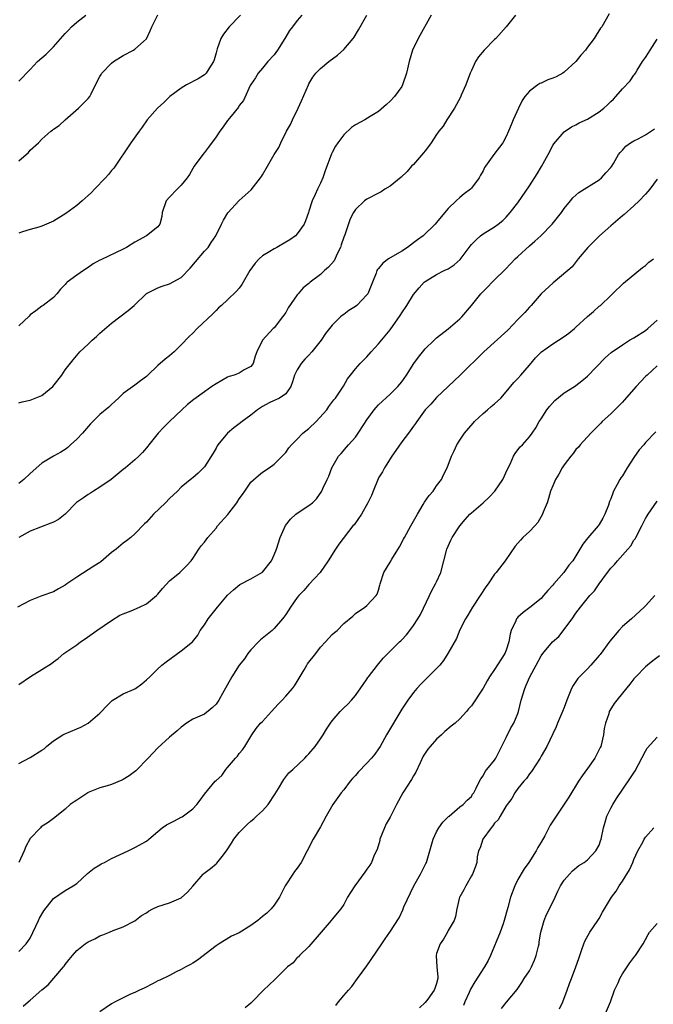
# Model space of a CAD drawing. Units: inches. Extents: x 2538000 to 2541000, y 1545000 to 1548000.
# Drawn here: x 2539627 to 2539736, y 1545987 to 1546156 of the extents above; entities that cross this region are included whole.
import ezdxf

# ---------------------------------------------------------------- set-up
doc = ezdxf.new("R2010")
doc.units = ezdxf.units.IN
doc.header["$MEASUREMENT"] = 0
doc.layers.add('LD25381545_2ft', color=84, linetype='Continuous')

msp = doc.modelspace()

# ---------------------------------------------------------------- linework, layer by layer
at = {"layer": 'LD25381545_2ft'}
for points, elevation in [([(2539728.75, 1546157.25), (2539727.47, 1546155), (2539727.26, 1546154.74), (2539726.46, 1546153.54), (2539726.13, 1546153), (2539725, 1546151.52), (2539724.62, 1546151), (2539723.86, 1546150.14), (2539723.01, 1546149), (2539721, 1546147.16), (2539720.75, 1546147), (2539719.59, 1546146.41), (2539719, 1546146.14), (2539718.14, 1546145.86), (2539717, 1546145.32), (2539716.76, 1546145.24), (2539716.42, 1546145), (2539715, 1546143.92), (2539714.22, 1546143), (2539713.71, 1546142.29), (2539713.08, 1546141), (2539712.2, 1546139), (2539711.87, 1546138.13), (2539711.4, 1546137), (2539711, 1546136.13), (2539710.4, 1546135), (2539708.88, 1546133), (2539707.43, 1546131), (2539707.26, 1546130.74), (2539707, 1546130.21), (2539706.57, 1546129.43), (2539706.32, 1546129), (2539705, 1546127.19), (2539704.81, 1546127), (2539703.75, 1546126.25), (2539703, 1546125.6), (2539702.35, 1546125), (2539701, 1546123.69), (2539699.76, 1546122.24), (2539699, 1546121.27), (2539698.77, 1546121), (2539696.7, 1546119), (2539695.7, 1546118.3), (2539695, 1546117.78), (2539693.99, 1546117), (2539693, 1546116.34), (2539690.72, 1546115), (2539689.72, 1546114.28), (2539689, 1546113.38), (2539688.81, 1546113.19), (2539688.69, 1546113), (2539688.56, 1546112.56), (2539687.97, 1546111), (2539687.16, 1546109), (2539687, 1546108.79), (2539685.23, 1546107), (2539685, 1546106.81), (2539683.87, 1546106.13), (2539683, 1546105.42), (2539682.74, 1546105.26), (2539682.44, 1546105), (2539681, 1546103.58), (2539680.53, 1546103), (2539679.83, 1546102.17), (2539679.12, 1546101), (2539677.53, 1546099), (2539677, 1546098.42), (2539676.29, 1546097.71), (2539675.69, 1546097), (2539675, 1546095.91), (2539674.54, 1546095), (2539674.2, 1546093.8), (2539673.86, 1546093), (2539673, 1546091.76), (2539671.94, 1546091), (2539671.29, 1546090.71), (2539671, 1546090.6), (2539670.18, 1546090.18), (2539669, 1546089.56), (2539668.14, 1546089), (2539667, 1546088.11), (2539665.5, 1546087), (2539665, 1546086.59), (2539664.09, 1546085.91), (2539662.98, 1546085), (2539661.32, 1546083), (2539661.19, 1546082.81), (2539661, 1546082.41), (2539660.48, 1546081.52), (2539659, 1546079.17), (2539658.85, 1546079), (2539657.93, 1546078.07), (2539657, 1546077.3), (2539656.85, 1546077.15), (2539655, 1546075.66), (2539654.37, 1546075), (2539653.67, 1546074.33), (2539653, 1546073.73), (2539652.28, 1546073), (2539650.21, 1546071), (2539649, 1546069.66), (2539648.65, 1546069.35), (2539647, 1546067.61), (2539646.3, 1546067), (2539645.58, 1546066.42), (2539645, 1546066.02), (2539643.78, 1546065), (2539643, 1546064.4), (2539641.18, 1546062.82), (2539641, 1546062.7), (2539639.94, 1546062.06), (2539639, 1546061.42), (2539637, 1546060.19), (2539635.29, 1546059), (2539635, 1546058.78), (2539633.84, 1546058.16), (2539633, 1546057.66), (2539631, 1546056.94), (2539629, 1546056.15), (2539626.81, 1546055)], 7842), ([(2539627, 1546131.92), (2539628.67, 1546133.33), (2539629, 1546133.73), (2539630.41, 1546135), (2539631, 1546135.66), (2539632.56, 1546137), (2539632.82, 1546137.18), (2539633, 1546137.35), (2539633.98, 1546138.02), (2539634.99, 1546139), (2539637.33, 1546141), (2539639, 1546142.65), (2539639.26, 1546143), (2539639.47, 1546143.47), (2539640.23, 1546145), (2539641, 1546146.43), (2539641.19, 1546146.81), (2539641.3, 1546147), (2539643, 1546148.73), (2539643.33, 1546149), (2539645, 1546150.06), (2539646.79, 1546151), (2539647, 1546151.13), (2539648.48, 1546152.48), (2539649, 1546152.93), (2539649.68, 1546154.32), (2539649.94, 1546155), (2539650.95, 1546157.05)], 7854), ([(2539627, 1546145.65), (2539627.69, 1546146.31), (2539628.33, 1546147), (2539629, 1546147.66), (2539630.25, 1546149), (2539631.71, 1546150.29), (2539633, 1546151.55), (2539634.63, 1546153.37), (2539635, 1546153.83), (2539635.59, 1546154.41), (2539636.11, 1546155), (2539637, 1546155.79), (2539638.56, 1546157)], 7856), ([(2539665.21, 1546157), (2539663.28, 1546155), (2539662.26, 1546153.74), (2539661.82, 1546153), (2539661.2, 1546151.2), (2539661.11, 1546151), (2539661, 1546150.53), (2539660.66, 1546149.34), (2539660.55, 1546149), (2539659.74, 1546147.74), (2539659.29, 1546147), (2539659.14, 1546146.86), (2539659, 1546146.75), (2539657.94, 1546146.06), (2539655.94, 1546145), (2539655, 1546144.45), (2539653.03, 1546143), (2539652.02, 1546141.98), (2539650.92, 1546141), (2539649.12, 1546139), (2539648.3, 1546137.7), (2539647.75, 1546137), (2539646.33, 1546135), (2539643.37, 1546130.63), (2539643, 1546130.23), (2539642.46, 1546129.54), (2539641.97, 1546129), (2539640.09, 1546127), (2539639.57, 1546126.43), (2539639, 1546125.94), (2539637.96, 1546125), (2539637, 1546124.19), (2539635.15, 1546122.85), (2539633, 1546121.51), (2539631.8, 1546121), (2539631, 1546120.63), (2539630.5, 1546120.5), (2539629, 1546120.05), (2539627.68, 1546119.68), (2539627, 1546119.44)], 7852), ([(2539675.76, 1546157), (2539675, 1546156.11), (2539674.17, 1546155), (2539673.65, 1546154.35), (2539673, 1546153.29), (2539672.84, 1546153), (2539671.57, 1546151), (2539671, 1546150.2), (2539669.93, 1546149), (2539669, 1546147.9), (2539668.28, 1546147), (2539667.79, 1546146.21), (2539667, 1546145.09), (2539666.9, 1546144.9), (2539665.71, 1546142.29), (2539665, 1546141.42), (2539664.86, 1546141.14), (2539663.6, 1546139.6), (2539663, 1546138.83), (2539662.24, 1546137.76), (2539661.66, 1546137), (2539661, 1546136.03), (2539659.73, 1546134.27), (2539659, 1546133.35), (2539658.71, 1546133), (2539657.26, 1546131), (2539657, 1546130.57), (2539656.44, 1546129.56), (2539656.04, 1546129), (2539655, 1546127.7), (2539654.28, 1546127), (2539653, 1546125.65), (2539652.43, 1546125), (2539651.71, 1546123), (2539651.68, 1546122.32), (2539651.34, 1546121), (2539651, 1546120.54), (2539649.02, 1546119), (2539647, 1546117.89), (2539645.59, 1546117), (2539645, 1546116.68), (2539641.14, 1546114.86), (2539641, 1546114.77), (2539639.86, 1546114.14), (2539639, 1546113.52), (2539638.14, 1546113), (2539637, 1546112.2), (2539635.38, 1546111), (2539635.17, 1546110.83), (2539635, 1546110.59), (2539634.23, 1546109.77), (2539633.58, 1546109), (2539633, 1546108.37), (2539631.24, 1546107), (2539631, 1546106.87), (2539629.96, 1546106.04), (2539629, 1546105.36), (2539628.83, 1546105.17), (2539627, 1546103.47)], 7850), ([(2539627, 1546090.21), (2539627.6, 1546090.4), (2539629, 1546090.66), (2539629.86, 1546091), (2539631, 1546091.48), (2539632.87, 1546093), (2539634.44, 1546095), (2539635, 1546095.92), (2539636.36, 1546097.64), (2539637.56, 1546099), (2539639, 1546100.33), (2539639.68, 1546101), (2539640.38, 1546101.62), (2539641, 1546102.21), (2539643, 1546103.95), (2539644.4, 1546105), (2539645.86, 1546106.14), (2539646.91, 1546107), (2539649, 1546109.02), (2539651, 1546110.03), (2539651.7, 1546110.3), (2539653, 1546110.69), (2539655, 1546111.83), (2539656.56, 1546113.44), (2539657.49, 1546114.51), (2539659, 1546116.33), (2539659.63, 1546117), (2539660.19, 1546117.81), (2539660.96, 1546119), (2539661.93, 1546121), (2539662.29, 1546121.71), (2539663.04, 1546122.96), (2539665, 1546125.08), (2539666.03, 1546125.97), (2539667.05, 1546126.94), (2539668.68, 1546129), (2539668.81, 1546129.19), (2539669, 1546129.5), (2539669.85, 1546131), (2539671.01, 1546133), (2539671.8, 1546134.2), (2539672.16, 1546135), (2539673.15, 1546137), (2539673.81, 1546138.19), (2539674.17, 1546139), (2539675.15, 1546141), (2539675.74, 1546142.26), (2539676.92, 1546145), (2539677, 1546145.17), (2539677.7, 1546146.3), (2539678.21, 1546147), (2539679, 1546147.81), (2539680.44, 1546149), (2539681.91, 1546150.09), (2539683, 1546151.08), (2539684.62, 1546153), (2539684.78, 1546153.22), (2539685.54, 1546154.46), (2539686.95, 1546157)], 7848), ([(2539698.09, 1546157), (2539695.8, 1546153), (2539694.86, 1546151), (2539694.28, 1546149), (2539693.82, 1546147), (2539693.15, 1546145), (2539693, 1546144.74), (2539691.74, 1546143), (2539691, 1546142.2), (2539690.38, 1546141.62), (2539689, 1546140.41), (2539687.56, 1546139.56), (2539686.66, 1546139), (2539685, 1546138.13), (2539684.36, 1546137.64), (2539683, 1546136.39), (2539681.99, 1546135), (2539681.59, 1546134.41), (2539681, 1546133.37), (2539680.88, 1546133.12), (2539679.8, 1546130.2), (2539679.38, 1546129), (2539679, 1546128.04), (2539678.49, 1546127), (2539678.08, 1546126.08), (2539677.57, 1546125), (2539677, 1546123.22), (2539676.91, 1546123), (2539676.43, 1546121.57), (2539676.18, 1546121), (2539675, 1546119.33), (2539674.69, 1546119), (2539673.71, 1546118.29), (2539673, 1546117.89), (2539671.5, 1546117), (2539671, 1546116.73), (2539670.27, 1546116.27), (2539669, 1546115.53), (2539668.41, 1546115), (2539667.72, 1546114.28), (2539666.84, 1546113), (2539665.42, 1546110.58), (2539665, 1546109.99), (2539664.53, 1546109.47), (2539663, 1546107.96), (2539661.96, 1546107), (2539661.44, 1546106.56), (2539661, 1546106.13), (2539660.45, 1546105.55), (2539657.75, 1546103), (2539657, 1546102.24), (2539656.37, 1546101.63), (2539655, 1546100.2), (2539653.8, 1546099), (2539653, 1546098.33), (2539652.24, 1546097.76), (2539651, 1546096.66), (2539649.23, 1546095), (2539649, 1546094.76), (2539647.98, 1546094.02), (2539647, 1546093.27), (2539645, 1546091.83), (2539644.18, 1546091), (2539643, 1546089.92), (2539642.53, 1546089.47), (2539641, 1546088.21), (2539639.4, 1546086.6), (2539637.98, 1546085), (2539637, 1546083.94), (2539635.95, 1546083), (2539635.46, 1546082.54), (2539635, 1546082.18), (2539634.27, 1546081.73), (2539632.98, 1546081.02), (2539631, 1546079.83), (2539629, 1546078.05), (2539627.87, 1546077), (2539627, 1546076.33)], 7846), ([(2539712.57, 1546157), (2539711, 1546155), (2539709.21, 1546153), (2539709, 1546152.81), (2539707.19, 1546151), (2539706.19, 1546149.81), (2539705.71, 1546149), (2539705, 1546147.5), (2539704.79, 1546147), (2539704.01, 1546145), (2539703.23, 1546143.23), (2539703.1, 1546142.9), (2539702.1, 1546141), (2539700.77, 1546139), (2539700.12, 1546137.88), (2539699.39, 1546137), (2539699, 1546136.47), (2539698.05, 1546135), (2539697.62, 1546134.38), (2539697, 1546133.63), (2539696.74, 1546133.26), (2539695, 1546131.3), (2539694.7, 1546131), (2539693.92, 1546130.08), (2539692.88, 1546129.12), (2539691, 1546127.53), (2539690.1, 1546127), (2539689.45, 1546126.55), (2539689, 1546126.34), (2539687, 1546125.29), (2539686.6, 1546125), (2539685, 1546123.54), (2539684.67, 1546123), (2539684.1, 1546121.9), (2539683.16, 1546119.16), (2539683, 1546118.78), (2539682.57, 1546117.43), (2539682.45, 1546117), (2539681.89, 1546115.89), (2539681.33, 1546114.67), (2539680.39, 1546113.61), (2539679.7, 1546113), (2539679, 1546112.34), (2539677.23, 1546111), (2539677, 1546110.79), (2539675.99, 1546110.01), (2539675.14, 1546109), (2539675, 1546108.83), (2539673.45, 1546106.55), (2539673, 1546105.76), (2539672.68, 1546105.32), (2539672.47, 1546105), (2539671, 1546103.15), (2539670.85, 1546103), (2539669.03, 1546101), (2539668.05, 1546099), (2539667.77, 1546098.23), (2539667.38, 1546097), (2539667, 1546096.49), (2539665.87, 1546095.87), (2539665, 1546095.34), (2539664.14, 1546095), (2539663.27, 1546094.73), (2539663, 1546094.62), (2539661, 1546093.5), (2539660.3, 1546093), (2539659, 1546092.13), (2539657.2, 1546090.8), (2539656.1, 1546089.9), (2539655.1, 1546089), (2539653.01, 1546087), (2539652, 1546085.99), (2539651.04, 1546085), (2539649.44, 1546083), (2539649.23, 1546082.77), (2539649, 1546082.43), (2539648.33, 1546081.67), (2539647.72, 1546081), (2539647, 1546080.36), (2539645.42, 1546079), (2539645, 1546078.71), (2539642.92, 1546077), (2539641, 1546075.65), (2539639.89, 1546075), (2539639.37, 1546074.63), (2539639, 1546074.42), (2539638.14, 1546073.86), (2539636.97, 1546073.03), (2539635, 1546071.05), (2539633.87, 1546070.13), (2539633, 1546069.67), (2539632.54, 1546069.46), (2539629, 1546068.1), (2539627, 1546067)], 7844), ([(2539627, 1546041.7), (2539629.06, 1546043.06), (2539631, 1546044.23), (2539632.68, 1546045.32), (2539633, 1546045.6), (2539633.82, 1546046.18), (2539634.77, 1546047), (2539637, 1546048.53), (2539637.65, 1546049), (2539638.47, 1546049.53), (2539640.45, 1546051), (2539643, 1546052.72), (2539644.4, 1546053.6), (2539645, 1546053.86), (2539646.37, 1546054.37), (2539647.79, 1546055), (2539649, 1546055.6), (2539650.77, 1546057), (2539651, 1546057.25), (2539651.77, 1546058.23), (2539653, 1546059.55), (2539654.74, 1546061), (2539655, 1546061.23), (2539655.89, 1546062.11), (2539656.74, 1546063), (2539657, 1546063.37), (2539658.06, 1546065), (2539658.46, 1546065.54), (2539659, 1546066.22), (2539659.57, 1546067), (2539661, 1546068.63), (2539661.28, 1546069), (2539663.02, 1546070.98), (2539664.61, 1546073), (2539665, 1546073.64), (2539665.58, 1546074.42), (2539665.96, 1546075), (2539667, 1546076.56), (2539668.29, 1546077.71), (2539669, 1546078.28), (2539670.18, 1546079), (2539671, 1546079.62), (2539672.69, 1546081.31), (2539673, 1546081.67), (2539673.57, 1546082.43), (2539674.02, 1546083), (2539675, 1546083.95), (2539675.96, 1546085), (2539677, 1546085.81), (2539678.24, 1546087), (2539680.06, 1546089), (2539680.44, 1546089.56), (2539681.3, 1546090.7), (2539681.57, 1546091), (2539682.94, 1546093.06), (2539683.66, 1546094.34), (2539684.15, 1546095), (2539685, 1546096.04), (2539685.84, 1546097), (2539687, 1546098.16), (2539687.74, 1546099), (2539689, 1546100.38), (2539691, 1546102.76), (2539692.74, 1546105.26), (2539693, 1546105.7), (2539693.87, 1546107), (2539695, 1546108.87), (2539695.98, 1546110.02), (2539696.85, 1546111), (2539697, 1546111.12), (2539699, 1546112.33), (2539700.31, 1546113), (2539701, 1546113.32), (2539702, 1546114), (2539703.07, 1546114.93), (2539704.77, 1546117.23), (2539705, 1546117.51), (2539705.74, 1546118.26), (2539706.56, 1546119), (2539707, 1546119.35), (2539709, 1546120.55), (2539709.59, 1546121), (2539710.38, 1546121.62), (2539711, 1546122.22), (2539711.69, 1546123), (2539713, 1546124.67), (2539715, 1546127.59), (2539716.33, 1546129.67), (2539717.08, 1546130.92), (2539718.24, 1546133), (2539719, 1546134.53), (2539719.19, 1546134.81), (2539721, 1546136.88), (2539722.25, 1546137.75), (2539723, 1546138.11), (2539723.55, 1546138.45), (2539725, 1546139.11), (2539727, 1546140.37), (2539727.83, 1546141), (2539728.44, 1546141.56), (2539729, 1546142.16), (2539729.46, 1546142.54), (2539729.9, 1546143), (2539731, 1546144.33), (2539732.33, 1546145.67), (2539733, 1546146.66), (2539733.16, 1546146.84), (2539733.24, 1546147), (2539733.54, 1546147.54), (2539734.49, 1546149), (2539735, 1546149.71), (2539735.5, 1546150.5), (2539735.76, 1546151), (2539737, 1546152.86)], 7840), ([(2539627, 1546028.06), (2539629, 1546029.07), (2539631, 1546030.33), (2539631.39, 1546030.61), (2539631.77, 1546031), (2539633, 1546031.96), (2539634.62, 1546033), (2539634.86, 1546033.14), (2539637, 1546034.03), (2539637.7, 1546034.3), (2539639, 1546035.01), (2539641, 1546036.73), (2539641.29, 1546037), (2539642.09, 1546037.91), (2539643.08, 1546038.92), (2539645, 1546040.05), (2539646.89, 1546040.89), (2539647.1, 1546041), (2539648.19, 1546041.81), (2539649, 1546042.48), (2539649.58, 1546043), (2539651, 1546044.4), (2539651.67, 1546045), (2539652.41, 1546045.59), (2539655, 1546047.49), (2539656.95, 1546049.05), (2539657.84, 1546050.16), (2539658.28, 1546051), (2539659, 1546051.97), (2539659.65, 1546053), (2539661.26, 1546055), (2539663, 1546057.04), (2539663.99, 1546058.01), (2539665.1, 1546058.9), (2539667, 1546059.89), (2539669, 1546061.03), (2539670.53, 1546063), (2539671, 1546063.99), (2539671.41, 1546065), (2539672.05, 1546067), (2539672.95, 1546069.05), (2539673.83, 1546070.17), (2539674.75, 1546071), (2539675, 1546071.19), (2539677, 1546072.54), (2539677.6, 1546073), (2539678.32, 1546073.68), (2539679.25, 1546075), (2539679.42, 1546075.42), (2539680.15, 1546077), (2539680.45, 1546077.55), (2539680.93, 1546079), (2539682.12, 1546081), (2539682.54, 1546081.46), (2539683.45, 1546082.55), (2539683.8, 1546083), (2539685, 1546084.32), (2539685.51, 1546085), (2539686.45, 1546086.45), (2539687, 1546087.26), (2539688.22, 1546089), (2539688.57, 1546089.43), (2539689, 1546089.88), (2539691, 1546091.72), (2539692.32, 1546093), (2539693, 1546093.84), (2539693.82, 1546095), (2539695.1, 1546097), (2539695.9, 1546098.1), (2539697, 1546099.54), (2539698.55, 1546101), (2539699, 1546101.41), (2539701, 1546102.97), (2539703, 1546104.69), (2539703.33, 1546105), (2539705.03, 1546107), (2539706.59, 1546109), (2539707.81, 1546110.19), (2539708.57, 1546111), (2539709, 1546111.38), (2539710.8, 1546113.2), (2539711.8, 1546114.2), (2539712.55, 1546115), (2539713, 1546115.44), (2539715, 1546117.26), (2539715.94, 1546118.06), (2539716.93, 1546119), (2539718.88, 1546121), (2539720.5, 1546123), (2539721, 1546123.71), (2539722.06, 1546125), (2539722.49, 1546125.51), (2539723, 1546126.01), (2539723.52, 1546126.48), (2539727, 1546128.66), (2539727.41, 1546129), (2539728.15, 1546129.85), (2539729, 1546130.76), (2539729.17, 1546131), (2539729.46, 1546131.46), (2539730.36, 1546133), (2539730.64, 1546133.36), (2539731, 1546133.72), (2539731.59, 1546134.41), (2539732.39, 1546135), (2539733, 1546135.36), (2539733.7, 1546135.7), (2539735, 1546136.36), (2539736.56, 1546137.44)], 7838), ([(2539737, 1546128.73), (2539735.72, 1546127), (2539735.4, 1546126.6), (2539735, 1546126.14), (2539733.92, 1546125), (2539733, 1546124.13), (2539731.33, 1546122.67), (2539731, 1546122.41), (2539729, 1546120.72), (2539727.05, 1546119), (2539725.04, 1546117), (2539723.4, 1546115), (2539722.34, 1546113.67), (2539721.62, 1546113), (2539719.09, 1546110.91), (2539717.03, 1546109), (2539715.3, 1546107), (2539715.16, 1546106.84), (2539715, 1546106.72), (2539714.2, 1546105.8), (2539713.44, 1546105), (2539713, 1546104.57), (2539711.27, 1546102.73), (2539707.15, 1546099), (2539703.04, 1546094.96), (2539701, 1546093.02), (2539699, 1546091.13), (2539698, 1546090), (2539697.01, 1546089), (2539695.58, 1546087), (2539695.36, 1546086.64), (2539695, 1546086.17), (2539694.16, 1546085), (2539693, 1546083.51), (2539692, 1546082), (2539691.3, 1546081), (2539690, 1546079), (2539689.67, 1546078.33), (2539689, 1546077.28), (2539688.91, 1546077.09), (2539688.05, 1546075), (2539687.77, 1546074.23), (2539687.16, 1546073), (2539686.06, 1546071), (2539684.79, 1546069.21), (2539684.59, 1546069), (2539682.15, 1546065.85), (2539681.56, 1546065), (2539680.3, 1546063), (2539678.94, 1546061), (2539677, 1546058.88), (2539676.13, 1546057.87), (2539675.29, 1546057), (2539675, 1546056.66), (2539673.8, 1546055), (2539673, 1546053.73), (2539672.7, 1546053.3), (2539672.47, 1546053), (2539671, 1546051.3), (2539670.66, 1546051), (2539668.64, 1546049.36), (2539668.32, 1546049), (2539667, 1546047.62), (2539666.5, 1546047), (2539665.88, 1546046.12), (2539664.98, 1546045), (2539663.7, 1546043), (2539662.13, 1546040.13), (2539661.47, 1546039), (2539661, 1546038.27), (2539660.34, 1546037.66), (2539659, 1546036.56), (2539657, 1546035.72), (2539655.91, 1546035), (2539655.41, 1546034.59), (2539655, 1546034.34), (2539654.33, 1546033.67), (2539653, 1546032.57), (2539651, 1546030.78), (2539649.31, 1546029), (2539647.19, 1546026.81), (2539646.04, 1546025.96), (2539645, 1546025.29), (2539644.8, 1546025.2), (2539643, 1546024.47), (2539642.23, 1546024.23), (2539641, 1546023.89), (2539639, 1546023.05), (2539638.92, 1546023), (2539637, 1546021.76), (2539636.55, 1546021.45), (2539635.89, 1546021), (2539635, 1546020.21), (2539633.25, 1546018.75), (2539633, 1546018.58), (2539632.09, 1546017.91), (2539630.88, 1546017.12), (2539630.74, 1546017), (2539629, 1546015.13), (2539628.22, 1546013.78), (2539627.95, 1546013), (2539627.02, 1546011)], 7836), ([(2539627, 1545995.67), (2539628.28, 1545997), (2539628.59, 1545997.41), (2539629, 1545997.98), (2539630.41, 1546001), (2539630.6, 1546001.4), (2539631.31, 1546002.69), (2539633, 1546004.82), (2539635, 1546006.18), (2539636.39, 1546007), (2539637, 1546007.41), (2539638.88, 1546009.12), (2539639.99, 1546010.01), (2539641, 1546010.62), (2539641.24, 1546010.76), (2539641.76, 1546011), (2539643, 1546011.68), (2539645.84, 1546013), (2539647, 1546013.57), (2539649, 1546014.69), (2539649.43, 1546015), (2539651, 1546016.34), (2539651.74, 1546017), (2539652.49, 1546017.51), (2539653.82, 1546018.18), (2539655, 1546018.8), (2539655.14, 1546018.86), (2539657, 1546020.24), (2539657.72, 1546021), (2539658.28, 1546021.72), (2539659, 1546022.78), (2539660.87, 1546025), (2539661, 1546025.14), (2539662, 1546026), (2539662.66, 1546027), (2539663, 1546027.38), (2539664.33, 1546029), (2539664.68, 1546029.32), (2539665, 1546029.76), (2539665.57, 1546030.43), (2539665.94, 1546031), (2539667.18, 1546033), (2539667.92, 1546034.08), (2539668.67, 1546035), (2539669, 1546035.32), (2539670.58, 1546037), (2539671.72, 1546038.28), (2539672.41, 1546039), (2539673, 1546039.66), (2539674.2, 1546041), (2539674.54, 1546041.46), (2539675, 1546042.17), (2539676.18, 1546044.18), (2539676.64, 1546045), (2539676.78, 1546045.22), (2539678.17, 1546047), (2539679, 1546048.1), (2539679.86, 1546049), (2539681, 1546050.28), (2539681.38, 1546050.62), (2539681.84, 1546051), (2539683, 1546052.16), (2539684.54, 1546053.46), (2539685, 1546053.9), (2539686.64, 1546055), (2539687, 1546055.3), (2539688.57, 1546057), (2539688.75, 1546057.25), (2539689, 1546057.91), (2539689.23, 1546058.77), (2539689.28, 1546059), (2539689.92, 1546061), (2539691, 1546062.78), (2539691.26, 1546063.26), (2539692.59, 1546065.41), (2539693.3, 1546066.7), (2539693.45, 1546067), (2539694.56, 1546069), (2539695.7, 1546071), (2539696.7, 1546072.7), (2539696.91, 1546073.09), (2539697.74, 1546074.26), (2539698.38, 1546075), (2539699, 1546075.88), (2539699.85, 1546077), (2539700.19, 1546077.81), (2539700.8, 1546079), (2539701.54, 1546081), (2539702.05, 1546081.95), (2539702.49, 1546083), (2539703, 1546083.8), (2539703.83, 1546085), (2539705.28, 1546086.72), (2539705.52, 1546087), (2539707, 1546088.38), (2539707.75, 1546089), (2539708.42, 1546089.58), (2539709, 1546090.03), (2539710.04, 1546091), (2539711, 1546092.08), (2539712.3, 1546093.7), (2539713, 1546094.42), (2539713.49, 1546095), (2539715, 1546096.7), (2539716.06, 1546097.94), (2539717.08, 1546099), (2539719, 1546100.37), (2539721, 1546101.65), (2539721.8, 1546102.2), (2539722.73, 1546103), (2539723, 1546103.27), (2539725, 1546105.08), (2539726.04, 1546105.96), (2539727, 1546106.84), (2539727.21, 1546107), (2539729, 1546108.72), (2539729.32, 1546109), (2539731.2, 1546110.8), (2539734.49, 1546113.51), (2539735, 1546113.87), (2539735.57, 1546114.43), (2539736.35, 1546115)], 7834), ([(2539627.78, 1545986.22), (2539628.62, 1545987), (2539629, 1545987.3), (2539631, 1545989.04), (2539632.1, 1545989.9), (2539634.74, 1545993), (2539634.85, 1545993.15), (2539635, 1545993.41), (2539635.7, 1545994.3), (2539636.25, 1545995), (2539637, 1545995.83), (2539638.46, 1545997), (2539639, 1545997.33), (2539640.13, 1545997.87), (2539641, 1545998.35), (2539641.48, 1545998.52), (2539642.67, 1545999), (2539643.27, 1545999.27), (2539645, 1545999.91), (2539647, 1546000.95), (2539648.15, 1546001.85), (2539649, 1546002.35), (2539649.38, 1546002.62), (2539650.09, 1546003), (2539651, 1546003.41), (2539653, 1546004.05), (2539655, 1546004.93), (2539656.1, 1546005.9), (2539657, 1546006.92), (2539658.79, 1546009), (2539658.9, 1546009.1), (2539660.04, 1546009.96), (2539661, 1546010.77), (2539661.13, 1546010.87), (2539662.04, 1546012.04), (2539662.82, 1546013), (2539663.68, 1546014.32), (2539664.06, 1546015), (2539665, 1546016.17), (2539665.77, 1546017), (2539666.42, 1546017.58), (2539667, 1546018.15), (2539667.49, 1546018.51), (2539667.99, 1546019), (2539669, 1546019.91), (2539669.98, 1546021), (2539671.18, 1546022.82), (2539671.78, 1546023.78), (2539672.5, 1546025), (2539672.67, 1546025.33), (2539673, 1546025.78), (2539673.56, 1546026.44), (2539674.22, 1546027), (2539676.28, 1546029), (2539676.63, 1546029.37), (2539677, 1546029.72), (2539678.07, 1546031), (2539679, 1546032.29), (2539679.46, 1546033), (2539680.02, 1546033.98), (2539680.7, 1546035), (2539681, 1546035.42), (2539682.39, 1546037), (2539683, 1546037.64), (2539683.7, 1546038.3), (2539684.34, 1546039), (2539685, 1546039.8), (2539686.34, 1546041.66), (2539687, 1546042.62), (2539687.14, 1546042.86), (2539687.24, 1546043), (2539688.79, 1546045), (2539689.8, 1546046.2), (2539692.59, 1546049), (2539692.82, 1546049.18), (2539693, 1546049.39), (2539693.79, 1546050.21), (2539694.37, 1546051), (2539695, 1546051.82), (2539695.77, 1546053), (2539696.24, 1546053.76), (2539697.77, 1546057), (2539698.15, 1546057.85), (2539698.83, 1546059), (2539699, 1546059.34), (2539699.74, 1546061), (2539700.27, 1546063), (2539700.78, 1546065), (2539701.46, 1546066.54), (2539701.69, 1546067), (2539702.98, 1546069), (2539703.9, 1546070.1), (2539704.73, 1546071), (2539705, 1546071.26), (2539707, 1546072.96), (2539708.06, 1546073.94), (2539709.04, 1546075), (2539710.38, 1546077), (2539711.2, 1546078.8), (2539711.66, 1546079.66), (2539712.26, 1546081), (2539712.51, 1546081.49), (2539713, 1546082.11), (2539713.37, 1546082.63), (2539713.79, 1546083), (2539715, 1546084.33), (2539715.47, 1546085), (2539716.08, 1546085.92), (2539716.69, 1546087), (2539717, 1546087.44), (2539717.98, 1546089), (2539718.44, 1546089.56), (2539719.38, 1546090.62), (2539721, 1546091.91), (2539722.77, 1546093), (2539723, 1546093.17), (2539723.99, 1546094.01), (2539725, 1546094.8), (2539728.02, 1546097.98), (2539729.09, 1546098.91), (2539731, 1546100.23), (2539732.23, 1546101), (2539733, 1546101.43), (2539735, 1546102.7), (2539735.4, 1546103), (2539737, 1546104.48)], 7832), ([(2539737, 1546096.59), (2539735.27, 1546095), (2539735, 1546094.73), (2539733.36, 1546093), (2539731.33, 1546090.67), (2539731, 1546090.31), (2539729.71, 1546089), (2539729, 1546088.3), (2539727.54, 1546087), (2539727.28, 1546086.72), (2539725.54, 1546085), (2539723.74, 1546083), (2539723.42, 1546082.58), (2539723, 1546082.16), (2539722.52, 1546081.48), (2539722.11, 1546081), (2539721, 1546079.54), (2539720.65, 1546079), (2539720.08, 1546077.92), (2539719.48, 1546077), (2539719, 1546075.92), (2539718.62, 1546075), (2539718.29, 1546073.71), (2539718.02, 1546073), (2539717.38, 1546071.38), (2539717.25, 1546071), (2539716.42, 1546069.58), (2539715.93, 1546069), (2539715, 1546068.01), (2539713.88, 1546067), (2539713.44, 1546066.56), (2539712.51, 1546065.49), (2539710.8, 1546063), (2539709.28, 1546061), (2539709, 1546060.68), (2539707.87, 1546059), (2539707.5, 1546058.5), (2539706.53, 1546057), (2539705.17, 1546055), (2539704.38, 1546053.62), (2539704, 1546053), (2539703, 1546051.09), (2539702.4, 1546049.6), (2539700.92, 1546047), (2539700.18, 1546045.82), (2539699.53, 1546045), (2539699, 1546044.43), (2539696.27, 1546041.73), (2539695.58, 1546041), (2539695, 1546040.3), (2539694.05, 1546039), (2539693, 1546037.41), (2539690.38, 1546033), (2539689.26, 1546031), (2539689, 1546030.59), (2539688.35, 1546029.65), (2539687.8, 1546029), (2539687, 1546028.13), (2539685.46, 1546026.54), (2539685, 1546026.01), (2539684.5, 1546025.5), (2539684.09, 1546025), (2539683, 1546023.54), (2539682.56, 1546023), (2539681.13, 1546021), (2539679.97, 1546019), (2539679, 1546017.16), (2539677.73, 1546015), (2539676.71, 1546013), (2539675.64, 1546011), (2539675, 1546010.02), (2539674.54, 1546009.46), (2539674.21, 1546009), (2539673, 1546007.15), (2539672.91, 1546007), (2539672.3, 1546005.7), (2539671.92, 1546005), (2539671, 1546003.65), (2539670.47, 1546003), (2539669.74, 1546002.26), (2539669, 1546001.72), (2539668.63, 1546001.37), (2539668.2, 1546001), (2539667, 1546000.12), (2539665, 1545998.91), (2539663.67, 1545998.33), (2539661.53, 1545997), (2539661, 1545996.62), (2539657.83, 1545994.17), (2539657, 1545993.68), (2539656.6, 1545993.4), (2539655.81, 1545993), (2539655, 1545992.55), (2539654.14, 1545992.14), (2539653, 1545991.54), (2539651.29, 1545990.71), (2539651, 1545990.59), (2539650.18, 1545990.18), (2539648.63, 1545989.37), (2539647.8, 1545989), (2539647, 1545988.6), (2539646.29, 1545988.29), (2539645, 1545987.69), (2539643.61, 1545987), (2539643, 1545986.66), (2539641, 1545985.28)], 7830), ([(2539736.79, 1546085.21), (2539735, 1546083.38), (2539734.71, 1546083), (2539733.91, 1546082.09), (2539733, 1546080.8), (2539731.82, 1546079), (2539731, 1546077.65), (2539730.73, 1546077.27), (2539730.57, 1546077), (2539730.11, 1546076.11), (2539729.5, 1546075), (2539729.34, 1546074.66), (2539729, 1546073.64), (2539728.81, 1546073.19), (2539728.6, 1546072.6), (2539728, 1546071), (2539727.66, 1546070.34), (2539727, 1546069.23), (2539726.84, 1546069), (2539725.05, 1546066.95), (2539724.17, 1546065.83), (2539723.7, 1546065), (2539722.46, 1546063), (2539721.79, 1546062.21), (2539720.94, 1546061), (2539719.18, 1546059), (2539719, 1546058.78), (2539718.14, 1546057.86), (2539717.41, 1546057), (2539717, 1546056.49), (2539715.07, 1546054.93), (2539713.9, 1546054.1), (2539713, 1546053.26), (2539712.87, 1546053.13), (2539712.79, 1546053), (2539712.65, 1546052.65), (2539711.87, 1546051), (2539711.67, 1546050.33), (2539711.44, 1546049), (2539711, 1546047.58), (2539710.78, 1546047), (2539709, 1546044.24), (2539708.11, 1546043), (2539707.68, 1546042.32), (2539707, 1546041.05), (2539705, 1546037.99), (2539704.52, 1546037.48), (2539704.15, 1546037), (2539703, 1546035.74), (2539702.2, 1546035), (2539701.53, 1546034.47), (2539700.44, 1546033.56), (2539699.85, 1546033), (2539699, 1546032.23), (2539697.87, 1546031), (2539697.48, 1546030.52), (2539696.7, 1546029.3), (2539696.17, 1546028.17), (2539695.41, 1546026.59), (2539695, 1546025.93), (2539694.67, 1546025.33), (2539693.18, 1546023), (2539692.09, 1546021), (2539691, 1546018.84), (2539690.32, 1546017.68), (2539690.02, 1546017), (2539689.23, 1546015), (2539689.19, 1546014.81), (2539688.73, 1546013.27), (2539688.24, 1546012.24), (2539687.76, 1546011), (2539687.47, 1546010.53), (2539687, 1546009.87), (2539686.66, 1546009.34), (2539684.89, 1546007), (2539684.16, 1546005.84), (2539683.66, 1546005), (2539683, 1546003.78), (2539682.52, 1546003), (2539681, 1546001.21), (2539680.85, 1546001), (2539679.1, 1545999), (2539677, 1545996.53), (2539675.39, 1545995), (2539675.23, 1545994.77), (2539675, 1545994.62), (2539674.28, 1545993.72), (2539673.3, 1545993), (2539673, 1545992.73), (2539671.14, 1545990.86), (2539669.2, 1545989), (2539667.22, 1545987), (2539667, 1545986.79), (2539666.02, 1545985.98)], 7828), ([(2539681.63, 1545986.37), (2539682.07, 1545987), (2539683, 1545988.06), (2539683.8, 1545989), (2539684.37, 1545989.63), (2539685.39, 1545991), (2539687, 1545993.19), (2539687.71, 1545994.29), (2539689.57, 1545997), (2539690.13, 1545997.87), (2539690.94, 1545999), (2539692.53, 1546001.47), (2539693.17, 1546002.83), (2539693.38, 1546003.38), (2539695.06, 1546007), (2539696.21, 1546009), (2539697.16, 1546010.84), (2539697.23, 1546011), (2539697.84, 1546013), (2539698.38, 1546015), (2539699, 1546016.29), (2539699.4, 1546017), (2539700.07, 1546017.93), (2539701.07, 1546018.93), (2539701.17, 1546019), (2539703, 1546020.58), (2539703.6, 1546021), (2539704.26, 1546021.74), (2539705, 1546022.39), (2539705.21, 1546022.79), (2539705.39, 1546023), (2539705.83, 1546023.83), (2539706.37, 1546025), (2539706.6, 1546025.4), (2539707, 1546025.91), (2539707.34, 1546026.66), (2539707.65, 1546027), (2539709, 1546028.64), (2539709.23, 1546029), (2539711, 1546032.55), (2539711.8, 1546034.2), (2539712.28, 1546035), (2539713, 1546036.65), (2539713.12, 1546037), (2539713.59, 1546039), (2539714.17, 1546041), (2539714.45, 1546041.55), (2539715.07, 1546043), (2539716.16, 1546045), (2539717, 1546046.59), (2539717.29, 1546047), (2539718.97, 1546049), (2539720.04, 1546049.96), (2539722.38, 1546053), (2539723, 1546053.97), (2539723.79, 1546055), (2539725.42, 1546057), (2539726.19, 1546057.81), (2539726.99, 1546059), (2539728.46, 1546061), (2539729, 1546061.7), (2539729.66, 1546062.34), (2539730.16, 1546063), (2539731.96, 1546065), (2539732.44, 1546065.56), (2539733, 1546066.52), (2539733.21, 1546066.79), (2539733.33, 1546067), (2539734.38, 1546069), (2539735, 1546070.3), (2539735.26, 1546070.74), (2539735.42, 1546071), (2539737, 1546073.27)], 7826), ([(2539736.58, 1546057), (2539735, 1546055.24), (2539734.77, 1546055), (2539732.59, 1546053), (2539731, 1546051.64), (2539730.41, 1546051), (2539728.85, 1546049.15), (2539727.16, 1546046.84), (2539727, 1546046.65), (2539725.57, 1546045), (2539725, 1546044.4), (2539723.59, 1546043), (2539723.32, 1546042.68), (2539723, 1546042.17), (2539722.52, 1546041.48), (2539722.25, 1546041), (2539721.46, 1546039), (2539721, 1546037.72), (2539720.71, 1546037), (2539719.84, 1546035), (2539719.6, 1546034.4), (2539719, 1546033.18), (2539717.96, 1546031), (2539717, 1546029.35), (2539716.82, 1546029), (2539715.34, 1546026.66), (2539715, 1546026.29), (2539714.5, 1546025.5), (2539714.05, 1546025), (2539713, 1546023.73), (2539712.48, 1546023), (2539711.96, 1546022.04), (2539711.18, 1546021), (2539711, 1546020.74), (2539709.94, 1546019), (2539709.62, 1546018.38), (2539709, 1546017.79), (2539708.69, 1546017.31), (2539708.37, 1546017), (2539706.94, 1546015), (2539706.49, 1546013.51), (2539706.19, 1546013), (2539705.98, 1546011.98), (2539705.91, 1546011), (2539705.7, 1546010.3), (2539705.19, 1546009), (2539705, 1546008.72), (2539704.02, 1546007), (2539703.69, 1546006.31), (2539703, 1546005.1), (2539702.96, 1546005), (2539702.49, 1546003), (2539702.28, 1546001.72), (2539702, 1546001), (2539701, 1545999.27), (2539700.88, 1545999), (2539700.19, 1545997.81), (2539699.63, 1545997), (2539699, 1545995.33), (2539698.9, 1545995), (2539699.04, 1545993), (2539699.22, 1545991.22), (2539699.22, 1545991), (2539699, 1545990.14), (2539698.7, 1545989.3), (2539698.58, 1545989), (2539697.48, 1545987.48), (2539697, 1545986.85), (2539696.04, 1545985.96)], 7824), ([(2539737.38, 1546046.62), (2539736.27, 1546045.73), (2539735.34, 1546045), (2539735, 1546044.71), (2539733.32, 1546043), (2539733, 1546042.65), (2539732.29, 1546041.72), (2539731, 1546040.18), (2539730.04, 1546039), (2539729.59, 1546038.41), (2539728.82, 1546037.18), (2539728.74, 1546037), (2539728.64, 1546036.64), (2539728.08, 1546035), (2539727.89, 1546034.11), (2539727.75, 1546033), (2539727.27, 1546031), (2539727.19, 1546030.81), (2539726.25, 1546029), (2539725, 1546027.22), (2539724.07, 1546025.93), (2539723.44, 1546025), (2539721.76, 1546022.24), (2539721, 1546021.05), (2539719.34, 1546018.66), (2539719, 1546018.12), (2539718.55, 1546017.45), (2539717.62, 1546015.62), (2539717, 1546014.48), (2539716.44, 1546013.56), (2539716.15, 1546013), (2539714.87, 1546011), (2539714.08, 1546009.92), (2539713, 1546008.05), (2539712.48, 1546007), (2539711.71, 1546005), (2539711.26, 1546003.26), (2539710.65, 1546001), (2539710.44, 1546000.44), (2539709.94, 1545999), (2539708.31, 1545995), (2539707.87, 1545994.13), (2539707.26, 1545993), (2539705.57, 1545990.43), (2539704.83, 1545989.17), (2539704.6, 1545988.6), (2539703.88, 1545987), (2539703.63, 1545986.37)], 7822), ([(2539710.17, 1545985.83), (2539711.05, 1545986.95), (2539712.87, 1545989.13), (2539713.69, 1545990.31), (2539714.11, 1545991), (2539715, 1545992.33), (2539715.34, 1545993), (2539715.85, 1545994.15), (2539716.17, 1545995), (2539716.56, 1545996.56), (2539716.65, 1545997), (2539716.69, 1545997.31), (2539716.96, 1545999), (2539717.5, 1546001), (2539717.94, 1546002.06), (2539718.43, 1546003), (2539719.41, 1546005), (2539719.91, 1546006.09), (2539720.36, 1546007), (2539721, 1546007.97), (2539721.87, 1546009), (2539722.42, 1546009.58), (2539723.52, 1546010.48), (2539724.41, 1546011), (2539725, 1546011.48), (2539726.45, 1546013), (2539727, 1546014), (2539727.26, 1546014.74), (2539727.34, 1546015), (2539727.77, 1546017), (2539728.03, 1546017.97), (2539728.34, 1546019), (2539729, 1546020.36), (2539729.34, 1546021), (2539729.99, 1546022.01), (2539732.41, 1546025.59), (2539733.18, 1546026.82), (2539735, 1546030.21), (2539735.29, 1546030.71), (2539737, 1546032.57)], 7820), ([(2539720.19, 1545985.81), (2539720.72, 1545987), (2539721.5, 1545989), (2539721.88, 1545990.13), (2539722.24, 1545991), (2539723, 1545993), (2539723.52, 1545994.48), (2539723.66, 1545995), (2539724, 1545996), (2539724.37, 1545997), (2539724.56, 1545997.44), (2539725.4, 1545999), (2539726.77, 1546001), (2539727, 1546001.38), (2539727.58, 1546002.42), (2539727.95, 1546003), (2539729.13, 1546005), (2539729.91, 1546006.09), (2539730.46, 1546007), (2539731, 1546007.76), (2539732.24, 1546009.76), (2539732.78, 1546011), (2539733, 1546011.54), (2539733.67, 1546013), (2539734.5, 1546014.5), (2539734.76, 1546015), (2539735, 1546015.35), (2539736.4, 1546017)], 7818), ([(2539728.12, 1545985), (2539728.94, 1545987), (2539729.67, 1545989), (2539730.27, 1545990.27), (2539730.58, 1545991), (2539731, 1545991.83), (2539731.83, 1545993), (2539732.28, 1545993.72), (2539733.13, 1545994.87), (2539733.24, 1545995), (2539734.56, 1545997), (2539735, 1545997.72), (2539735.43, 1545998.57), (2539735.69, 1545999), (2539737, 1546000.47)], 7816)]:
    msp.add_lwpolyline(points, dxfattribs=dict(at, elevation=elevation))

doc.saveas('drawing.dxf')
